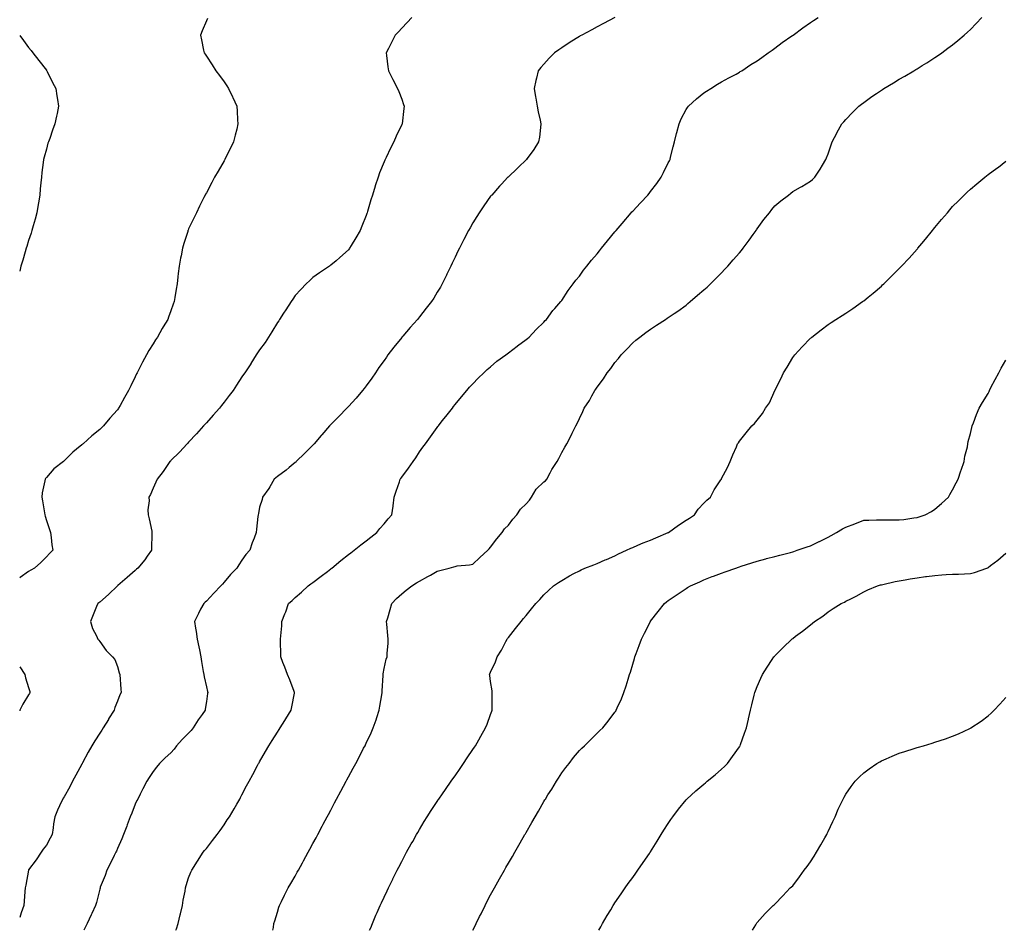
# Model space of a CAD drawing. Units: inches. Extents: x 1016003 to 1018643, y 7369178 to 7371818.
# Drawn here: x 1016003 to 1016557, y 7369178 to 7369691 of the extents above; entities that cross this region are included whole.
import ezdxf

# ---------------------------------------------------------------- set-up
doc = ezdxf.new("R2010")
doc.units = ezdxf.units.IN
doc.header["$MEASUREMENT"] = 0
doc.layers.add('Contour_10167369', color=7, linetype='Continuous', true_color=0xf0a336)

msp = doc.modelspace()

# ---------------------------------------------------------------- linework, layer by layer
at = {"layer": 'Contour_10167369'}
for points in [[(1016223.71, 7369691.92, 3265), (1016221, 7369688.97, 3265), (1016218.05, 7369685.92, 3265), (1016216.14, 7369683.83, 3265), (1016214.39, 7369681.92, 3265), (1016212.27, 7369677.7, 3265), (1016210.57, 7369674.44, 3265), (1016209.27, 7369671.92, 3265), (1016209.49, 7369670.49, 3265), (1016210.28, 7369664.15, 3265), (1016210.62, 7369661.92, 3265), (1016213.05, 7369656.92, 3265), (1016215.67, 7369651.92, 3265), (1016216.32, 7369650.19, 3265), (1016218.05, 7369645.92, 3265), (1016219.09, 7369642.95, 3265), (1016219.45, 7369641.92, 3265), (1016219.29, 7369640.68, 3265), (1016218.2, 7369632.07, 3265), (1016218.18, 7369631.92, 3265), (1016218.05, 7369631.63, 3265), (1016214.9, 7369625.08, 3265), (1016213.57, 7369621.92, 3265), (1016211.64, 7369618.33, 3265), (1016209.22, 7369613.09, 3265), (1016208.66, 7369611.92, 3265), (1016208.46, 7369611.51, 3265), (1016208.05, 7369610.52, 3265), (1016205.58, 7369604.39, 3265), (1016204.79, 7369601.92, 3265), (1016203.15, 7369597.02, 3265), (1016203.1, 7369596.88, 3265), (1016201.58, 7369591.92, 3265), (1016200.72, 7369589.26, 3265), (1016198.77, 7369582.64, 3265), (1016198.55, 7369581.92, 3265), (1016198.42, 7369581.54, 3265), (1016198.05, 7369580.43, 3265), (1016195.62, 7369574.35, 3265), (1016194.54, 7369571.92, 3265), (1016192.24, 7369567.74, 3265), (1016189.62, 7369563.49, 3265), (1016188.68, 7369561.92, 3265), (1016188.42, 7369561.55, 3265), (1016188.05, 7369561.07, 3265), (1016183.24, 7369556.74, 3265), (1016181.05, 7369554.92, 3265), (1016178.05, 7369552.41, 3265), (1016177.75, 7369552.22, 3265), (1016177.3, 7369551.92, 3265), (1016171.8, 7369548.17, 3265), (1016168.05, 7369545.42, 3265), (1016166.23, 7369543.73, 3265), (1016164.32, 7369541.92, 3265), (1016161.23, 7369538.74, 3265), (1016158.05, 7369535.32, 3265), (1016156.66, 7369533.3, 3265), (1016155.73, 7369531.92, 3265), (1016152.73, 7369527.25, 3265), (1016151.55, 7369525.41, 3265), (1016149.3, 7369521.92, 3265), (1016148.8, 7369521.17, 3265), (1016148.05, 7369520.14, 3265), (1016145, 7369514.96, 3265), (1016143.02, 7369511.92, 3265), (1016141.08, 7369508.9, 3265), (1016138.05, 7369504.86, 3265), (1016136.93, 7369503.04, 3265), (1016136.18, 7369501.92, 3265), (1016133.13, 7369497, 3265), (1016133.07, 7369496.9, 3265), (1016129.69, 7369491.92, 3265), (1016129.03, 7369490.94, 3265), (1016128.05, 7369489.67, 3265), (1016125.07, 7369484.89, 3265), (1016123.13, 7369481.92, 3265), (1016120.96, 7369479.01, 3265), (1016118.05, 7369475.38, 3265), (1016116.57, 7369473.4, 3265), (1016115.48, 7369471.92, 3265), (1016111.98, 7369467.99, 3265), (1016108.05, 7369463.7, 3265), (1016107.21, 7369462.76, 3265), (1016106.51, 7369461.92, 3265), (1016102.46, 7369457.5, 3265), (1016098.05, 7369452.74, 3265), (1016097.66, 7369452.31, 3265), (1016097.28, 7369451.92, 3265), (1016092.89, 7369447.08, 3265), (1016088.05, 7369442.43, 3265), (1016087.8, 7369442.17, 3265), (1016087.53, 7369441.92, 3265), (1016086.44, 7369440.31, 3265), (1016083.77, 7369436.2, 3265), (1016080.3, 7369431.92, 3265), (1016079.66, 7369430.31, 3265), (1016078.05, 7369426.82, 3265), (1016076.54, 7369423.43, 3265), (1016075.67, 7369421.92, 3265), (1016075.81, 7369419.68, 3265), (1016075.2, 7369414.77, 3265), (1016075.34, 7369411.92, 3265), (1016075.85, 7369409.73, 3265), (1016077.28, 7369402.69, 3265), (1016077.45, 7369401.92, 3265), (1016077.42, 7369401.29, 3265), (1016077.22, 7369392.75, 3265), (1016077.18, 7369391.92, 3265), (1016074.81, 7369388.68, 3265), (1016073.34, 7369386.63, 3265), (1016069.51, 7369381.92, 3265), (1016068.73, 7369381.23, 3265), (1016068.05, 7369380.63, 3265), (1016063.4, 7369376.57, 3265), (1016058.24, 7369372.11, 3265), (1016058.05, 7369371.94, 3265), (1016058.04, 7369371.93, 3265), (1016058.02, 7369371.92, 3265), (1016052.91, 7369367.06, 3265), (1016048.05, 7369362.8, 3265), (1016047.57, 7369362.4, 3265), (1016047.06, 7369361.92, 3265), (1016046.32, 7369360.2, 3265), (1016044.38, 7369355.59, 3265), (1016042.79, 7369351.92, 3265), (1016043.96, 7369347.83, 3265), (1016046.25, 7369343.72, 3265), (1016047.04, 7369341.92, 3265), (1016047.52, 7369341.4, 3265), (1016048.05, 7369340.67, 3265), (1016051.7, 7369335.57, 3265), (1016055.26, 7369331.92, 3265), (1016056.52, 7369330.38, 3265), (1016058.05, 7369326.46, 3265), (1016059.07, 7369322.94, 3265), (1016059.36, 7369321.92, 3265), (1016059.92, 7369313.79, 3265), (1016060.04, 7369311.92, 3265), (1016059.43, 7369310.54, 3265), (1016058.05, 7369307.01, 3265), (1016056.6, 7369303.36, 3265), (1016056.17, 7369301.92, 3265), (1016053.01, 7369296.96, 3265), (1016052.89, 7369296.76, 3265), (1016050.02, 7369291.92, 3265), (1016049.21, 7369290.76, 3265), (1016048.05, 7369288.97, 3265), (1016045.28, 7369284.7, 3265), (1016043.6, 7369281.92, 3265), (1016041.61, 7369278.36, 3265), (1016038.4, 7369272.27, 3265), (1016038.22, 7369271.92, 3265), (1016038.16, 7369271.81, 3265), (1016038.05, 7369271.59, 3265), (1016034.66, 7369265.31, 3265), (1016032.77, 7369261.92, 3265), (1016031.16, 7369258.81, 3265), (1016028.05, 7369253.13, 3265), (1016027.56, 7369252.4, 3265), (1016027.25, 7369251.92, 3265), (1016026.6, 7369250.47, 3265), (1016024.37, 7369245.6, 3265), (1016022.76, 7369241.92, 3265), (1016022.01, 7369237.96, 3265), (1016021.8, 7369235.67, 3265), (1016021.2, 7369231.92, 3265), (1016020.14, 7369229.83, 3265), (1016018.05, 7369225.96, 3265), (1016016.22, 7369223.75, 3265), (1016015.16, 7369221.92, 3265), (1016012.25, 7369217.72, 3265), (1016008.05, 7369212, 3265), (1016008.01, 7369211.96, 3265), (1016007.99, 7369211.92, 3265), (1016007.97, 7369211.85, 3265), (1016006.48, 7369203.49, 3265), (1016006.16, 7369201.92, 3265), (1016005.92, 7369199.79, 3265), (1016005.58, 7369194.39, 3265), (1016005.29, 7369191.92, 3265), (1016003.87, 7369187.75, 3265), (1016003.37, 7369186.6, 3265), (1016003, 7369185.12, 3265)], [(1016338.02, 7369691.92, 3264), (1016331.52, 7369688.46, 3264), (1016328.05, 7369686.65, 3264), (1016324.97, 7369684.99, 3264), (1016319.31, 7369681.92, 3264), (1016318.5, 7369681.47, 3264), (1016318.05, 7369681.2, 3264), (1016316.11, 7369679.97, 3264), (1016312.35, 7369677.62, 3264), (1016308.05, 7369674.75, 3264), (1016306.38, 7369673.59, 3264), (1016304.07, 7369671.92, 3264), (1016301.05, 7369668.92, 3264), (1016298.05, 7369665.63, 3264), (1016296.27, 7369663.7, 3264), (1016294.81, 7369661.92, 3264), (1016293.82, 7369657.69, 3264), (1016293.48, 7369656.49, 3264), (1016292.52, 7369651.92, 3264), (1016293.38, 7369647.25, 3264), (1016293.5, 7369646.47, 3264), (1016294.28, 7369641.92, 3264), (1016294.89, 7369638.75, 3264), (1016295.96, 7369634.01, 3264), (1016296.38, 7369631.92, 3264), (1016296.07, 7369629.94, 3264), (1016295.5, 7369624.47, 3264), (1016295.03, 7369621.92, 3264), (1016292.33, 7369617.64, 3264), (1016288.57, 7369612.44, 3264), (1016288.21, 7369611.92, 3264), (1016288.13, 7369611.84, 3264), (1016288.05, 7369611.77, 3264), (1016283.76, 7369607.64, 3264), (1016283.04, 7369606.93, 3264), (1016278.05, 7369602.23, 3264), (1016277.89, 7369602.07, 3264), (1016277.76, 7369601.92, 3264), (1016274.22, 7369598.1, 3264), (1016273.1, 7369596.87, 3264), (1016268.66, 7369591.92, 3264), (1016268.37, 7369591.6, 3264), (1016268.05, 7369591.23, 3264), (1016264.19, 7369585.78, 3264), (1016261.65, 7369581.92, 3264), (1016260.22, 7369579.75, 3264), (1016258.05, 7369576.27, 3264), (1016256.49, 7369573.48, 3264), (1016255.67, 7369571.92, 3264), (1016253.03, 7369566.94, 3264), (1016252.99, 7369566.86, 3264), (1016250.49, 7369561.92, 3264), (1016249.66, 7369560.31, 3264), (1016248.05, 7369556.91, 3264), (1016246.42, 7369553.55, 3264), (1016245.7, 7369551.92, 3264), (1016243.45, 7369547.32, 3264), (1016243.19, 7369546.79, 3264), (1016240.87, 7369541.92, 3264), (1016239.83, 7369540.14, 3264), (1016238.05, 7369537.16, 3264), (1016236.03, 7369533.94, 3264), (1016234.8, 7369531.92, 3264), (1016231.79, 7369528.18, 3264), (1016228.05, 7369523.37, 3264), (1016227.4, 7369522.57, 3264), (1016226.9, 7369521.92, 3264), (1016222.68, 7369517.29, 3264), (1016218.66, 7369512.52, 3264), (1016218.14, 7369511.92, 3264), (1016218.05, 7369511.81, 3264), (1016213.62, 7369506.36, 3264), (1016210.26, 7369501.92, 3264), (1016209.36, 7369500.61, 3264), (1016208.05, 7369498.69, 3264), (1016205.21, 7369494.76, 3264), (1016203.23, 7369491.92, 3264), (1016201.12, 7369488.85, 3264), (1016198.05, 7369484.59, 3264), (1016196.87, 7369483.1, 3264), (1016195.93, 7369481.92, 3264), (1016192.34, 7369477.63, 3264), (1016188.05, 7369472.92, 3264), (1016187.57, 7369472.4, 3264), (1016187.15, 7369471.92, 3264), (1016182.68, 7369467.3, 3264), (1016178.05, 7369462.67, 3264), (1016177.69, 7369462.28, 3264), (1016177.38, 7369461.92, 3264), (1016173.01, 7369456.96, 3264), (1016172.63, 7369456.5, 3264), (1016168.76, 7369451.92, 3264), (1016168.43, 7369451.54, 3264), (1016168.05, 7369451.14, 3264), (1016163.42, 7369446.55, 3264), (1016158.62, 7369441.92, 3264), (1016158.37, 7369441.6, 3264), (1016158.05, 7369441.27, 3264), (1016154.63, 7369438.5, 3264), (1016152.89, 7369437.08, 3264), (1016148.05, 7369433.47, 3264), (1016147.17, 7369432.8, 3264), (1016146.23, 7369431.92, 3264), (1016143.8, 7369427.68, 3264), (1016143.29, 7369426.67, 3264), (1016139.71, 7369421.92, 3264), (1016139.44, 7369420.53, 3264), (1016138.05, 7369416.12, 3264), (1016137.41, 7369412.57, 3264), (1016137.19, 7369411.92, 3264), (1016137.08, 7369410.96, 3264), (1016136.22, 7369403.74, 3264), (1016136.04, 7369401.92, 3264), (1016134.9, 7369398.76, 3264), (1016133.85, 7369396.12, 3264), (1016132.49, 7369391.92, 3264), (1016130.34, 7369389.63, 3264), (1016128.05, 7369386.34, 3264), (1016126.3, 7369383.66, 3264), (1016125.26, 7369381.92, 3264), (1016121.74, 7369378.23, 3264), (1016118.05, 7369373.9, 3264), (1016117.08, 7369372.89, 3264), (1016116.18, 7369371.92, 3264), (1016112.18, 7369367.79, 3264), (1016108.05, 7369363.32, 3264), (1016107.33, 7369362.64, 3264), (1016106.59, 7369361.92, 3264), (1016104.85, 7369358.72, 3264), (1016103.56, 7369356.41, 3264), (1016101.33, 7369351.92, 3264), (1016101.9, 7369348.07, 3264), (1016102.29, 7369346.16, 3264), (1016102.84, 7369341.92, 3264), (1016103.8, 7369337.67, 3264), (1016104.11, 7369335.86, 3264), (1016104.92, 7369331.92, 3264), (1016105.4, 7369329.27, 3264), (1016106.23, 7369323.74, 3264), (1016106.55, 7369321.92, 3264), (1016106.77, 7369320.65, 3264), (1016108.05, 7369315.1, 3264), (1016108.65, 7369312.51, 3264), (1016108.8, 7369311.92, 3264), (1016108.73, 7369311.23, 3264), (1016108.05, 7369306.74, 3264), (1016107.42, 7369302.55, 3264), (1016107.3, 7369301.92, 3264), (1016105.7, 7369299.56, 3264), (1016103.53, 7369296.44, 3264), (1016100.71, 7369291.92, 3264), (1016099.52, 7369290.45, 3264), (1016098.05, 7369288.9, 3264), (1016094.5, 7369285.48, 3264), (1016091.29, 7369281.92, 3264), (1016089.93, 7369280.03, 3264), (1016088.05, 7369277.88, 3264), (1016084.89, 7369275.08, 3264), (1016081.64, 7369271.92, 3264), (1016080.06, 7369269.91, 3264), (1016078.05, 7369267.46, 3264), (1016075.93, 7369264.03, 3264), (1016074.61, 7369261.92, 3264), (1016072.34, 7369257.64, 3264), (1016070.86, 7369254.73, 3264), (1016069.41, 7369251.92, 3264), (1016068.96, 7369251.01, 3264), (1016068.05, 7369248.97, 3264), (1016066.03, 7369243.94, 3264), (1016065.23, 7369241.92, 3264), (1016063.53, 7369237.4, 3264), (1016063.26, 7369236.7, 3264), (1016061.5, 7369231.92, 3264), (1016060.47, 7369229.5, 3264), (1016058.05, 7369224, 3264), (1016057.42, 7369222.55, 3264), (1016057.13, 7369221.92, 3264), (1016056.21, 7369220.08, 3264), (1016054.16, 7369215.81, 3264), (1016052.06, 7369211.92, 3264), (1016051.13, 7369208.84, 3264), (1016048.37, 7369202.24, 3264), (1016048.26, 7369201.92, 3264), (1016048.23, 7369201.74, 3264), (1016048.05, 7369201.09, 3264), (1016046.24, 7369193.73, 3264), (1016045.62, 7369191.92, 3264), (1016043.56, 7369187.43, 3264), (1016043.24, 7369186.73, 3264), (1016041.04, 7369181.92, 3264), (1016040.02, 7369179.95, 3264), (1016039.09, 7369178, 3264)], [(1016090.86, 7369178, 3263), (1016091.17, 7369178.8, 3263), (1016092.13, 7369181.92, 3263), (1016093.29, 7369186.67, 3263), (1016093.45, 7369187.32, 3263), (1016094.55, 7369191.92, 3263), (1016094.97, 7369194.99, 3263), (1016096.08, 7369199.95, 3263), (1016096.4, 7369201.92, 3263), (1016096.68, 7369203.29, 3263), (1016098.05, 7369207.59, 3263), (1016099.26, 7369210.71, 3263), (1016099.83, 7369211.92, 3263), (1016103.01, 7369216.88, 3263), (1016103.04, 7369216.93, 3263), (1016106.35, 7369221.92, 3263), (1016107.08, 7369222.89, 3263), (1016108.05, 7369224.14, 3263), (1016111.45, 7369228.52, 3263), (1016114.09, 7369231.92, 3263), (1016115.78, 7369234.18, 3263), (1016118.05, 7369237.41, 3263), (1016119.86, 7369240.11, 3263), (1016121.03, 7369241.92, 3263), (1016123.66, 7369246.32, 3263), (1016125.16, 7369249.03, 3263), (1016126.81, 7369251.92, 3263), (1016127.24, 7369252.73, 3263), (1016128.05, 7369254.25, 3263), (1016130.71, 7369259.26, 3263), (1016132.12, 7369261.92, 3263), (1016134.19, 7369265.78, 3263), (1016136.84, 7369270.71, 3263), (1016137.49, 7369271.92, 3263), (1016137.7, 7369272.28, 3263), (1016138.05, 7369272.91, 3263), (1016141.3, 7369278.67, 3263), (1016143.14, 7369281.92, 3263), (1016145.1, 7369284.87, 3263), (1016148.05, 7369289.5, 3263), (1016149, 7369290.98, 3263), (1016149.56, 7369291.92, 3263), (1016152.23, 7369296.1, 3263), (1016152.87, 7369297.1, 3263), (1016155.81, 7369301.92, 3263), (1016156.16, 7369303.81, 3263), (1016157.65, 7369311.52, 3263), (1016157.73, 7369311.92, 3263), (1016157.5, 7369312.47, 3263), (1016155.13, 7369319, 3263), (1016153.7, 7369321.92, 3263), (1016152.32, 7369326.18, 3263), (1016151.15, 7369328.83, 3263), (1016149.95, 7369331.92, 3263), (1016149.94, 7369333.81, 3263), (1016149.82, 7369340.15, 3263), (1016149.8, 7369341.92, 3263), (1016149.89, 7369343.75, 3263), (1016150.53, 7369349.43, 3263), (1016150.63, 7369351.92, 3263), (1016152.28, 7369356.15, 3263), (1016152.74, 7369357.23, 3263), (1016154.36, 7369361.92, 3263), (1016156.29, 7369363.68, 3263), (1016158.05, 7369365.33, 3263), (1016161.55, 7369368.43, 3263), (1016165.34, 7369371.92, 3263), (1016166.92, 7369373.06, 3263), (1016168.05, 7369373.88, 3263), (1016172.64, 7369377.33, 3263), (1016176.15, 7369380.02, 3263), (1016178.05, 7369381.47, 3263), (1016178.3, 7369381.67, 3263), (1016178.63, 7369381.92, 3263), (1016183.74, 7369386.22, 3263), (1016188.05, 7369389.5, 3263), (1016189.41, 7369390.57, 3263), (1016191.26, 7369391.92, 3263), (1016194.92, 7369395.05, 3263), (1016198.05, 7369397.32, 3263), (1016200.63, 7369399.34, 3263), (1016203.92, 7369401.92, 3263), (1016205.75, 7369404.23, 3263), (1016208.05, 7369406.91, 3263), (1016210.4, 7369409.57, 3263), (1016212.52, 7369411.92, 3263), (1016213.14, 7369416.84, 3263), (1016213.16, 7369417.03, 3263), (1016213.77, 7369421.92, 3263), (1016214.8, 7369425.17, 3263), (1016216.69, 7369430.56, 3263), (1016217.14, 7369431.92, 3263), (1016217.56, 7369432.41, 3263), (1016218.05, 7369433.01, 3263), (1016221.86, 7369438.11, 3263), (1016224.42, 7369441.92, 3263), (1016225.95, 7369444.02, 3263), (1016228.05, 7369447.32, 3263), (1016229.99, 7369449.98, 3263), (1016231.43, 7369451.92, 3263), (1016234.23, 7369455.74, 3263), (1016238.05, 7369461.12, 3263), (1016238.39, 7369461.57, 3263), (1016238.67, 7369461.92, 3263), (1016240.86, 7369464.73, 3263), (1016242.78, 7369467.19, 3263), (1016246.51, 7369471.92, 3263), (1016247.18, 7369472.79, 3263), (1016248.05, 7369473.94, 3263), (1016251.61, 7369478.36, 3263), (1016254.64, 7369481.92, 3263), (1016256.23, 7369483.73, 3263), (1016258.05, 7369485.67, 3263), (1016261.05, 7369488.92, 3263), (1016264.18, 7369491.92, 3263), (1016266.19, 7369493.77, 3263), (1016268.05, 7369495.29, 3263), (1016271.63, 7369498.34, 3263), (1016276.53, 7369501.92, 3263), (1016277.4, 7369502.58, 3263), (1016278.05, 7369503.03, 3263), (1016283.04, 7369506.93, 3263), (1016283.11, 7369506.97, 3263), (1016288.05, 7369510.53, 3263), (1016288.79, 7369511.18, 3263), (1016289.69, 7369511.92, 3263), (1016293.72, 7369516.25, 3263), (1016298.05, 7369520.4, 3263), (1016298.76, 7369521.21, 3263), (1016299.44, 7369521.92, 3263), (1016303.13, 7369526.84, 3263), (1016304.13, 7369528, 3263), (1016307.5, 7369531.92, 3263), (1016307.74, 7369532.24, 3263), (1016308.05, 7369532.61, 3263), (1016311.75, 7369538.22, 3263), (1016314.54, 7369541.92, 3263), (1016316.05, 7369543.92, 3263), (1016318.05, 7369546.26, 3263), (1016320.38, 7369549.58, 3263), (1016322.25, 7369551.92, 3263), (1016324.8, 7369555.17, 3263), (1016328.05, 7369558.88, 3263), (1016329.38, 7369560.59, 3263), (1016330.43, 7369561.92, 3263), (1016333.81, 7369566.16, 3263), (1016338.05, 7369571.17, 3263), (1016338.4, 7369571.57, 3263), (1016338.68, 7369571.92, 3263), (1016342.1, 7369575.98, 3263), (1016347.15, 7369581.92, 3263), (1016347.57, 7369582.4, 3263), (1016348.05, 7369582.91, 3263), (1016352.43, 7369587.54, 3263), (1016356.56, 7369591.92, 3263), (1016357.2, 7369592.77, 3263), (1016358.05, 7369593.9, 3263), (1016361.54, 7369598.44, 3263), (1016363.98, 7369601.92, 3263), (1016365.34, 7369604.64, 3263), (1016368.05, 7369610.09, 3263), (1016368.71, 7369611.26, 3263), (1016369.04, 7369611.92, 3263), (1016369.37, 7369613.24, 3263), (1016370.85, 7369619.11, 3263), (1016371.56, 7369621.92, 3263), (1016372.75, 7369626.61, 3263), (1016372.85, 7369627.12, 3263), (1016374.13, 7369631.92, 3263), (1016375.24, 7369634.73, 3263), (1016378.05, 7369640.02, 3263), (1016378.78, 7369641.19, 3263), (1016379.38, 7369641.92, 3263), (1016383.87, 7369646.09, 3263), (1016388.05, 7369649.39, 3263), (1016389.51, 7369650.45, 3263), (1016391.91, 7369651.92, 3263), (1016395.66, 7369654.31, 3263), (1016398.05, 7369655.59, 3263), (1016402.04, 7369657.93, 3263), (1016406.16, 7369660.02, 3263), (1016408.05, 7369661.03, 3263), (1016408.58, 7369661.39, 3263), (1016409.45, 7369661.92, 3263), (1016414.57, 7369665.4, 3263), (1016418.05, 7369667.41, 3263), (1016420.62, 7369669.35, 3263), (1016424.35, 7369671.92, 3263), (1016426.44, 7369673.53, 3263), (1016428.05, 7369674.65, 3263), (1016432.2, 7369677.76, 3263), (1016437.59, 7369681.46, 3263), (1016438.05, 7369681.78, 3263), (1016438.13, 7369681.84, 3263), (1016438.25, 7369681.92, 3263), (1016443.86, 7369686.11, 3263), (1016448.05, 7369688.97, 3263), (1016449.76, 7369690.21, 3263), (1016452.31, 7369691.92, 3263)], [(1016145.56, 7369178, 3262), (1016145.78, 7369179.65, 3262), (1016146.09, 7369181.92, 3262), (1016146.57, 7369183.41, 3262), (1016148.05, 7369188.22, 3262), (1016148.92, 7369191.05, 3262), (1016149.2, 7369191.92, 3262), (1016150.33, 7369194.2, 3262), (1016152.13, 7369197.84, 3262), (1016154.14, 7369201.92, 3262), (1016155.64, 7369204.33, 3262), (1016158.05, 7369208.56, 3262), (1016159.24, 7369210.73, 3262), (1016159.87, 7369211.92, 3262), (1016162.21, 7369216.08, 3262), (1016162.82, 7369217.15, 3262), (1016165.45, 7369221.92, 3262), (1016166.36, 7369223.61, 3262), (1016168.05, 7369226.78, 3262), (1016169.84, 7369230.14, 3262), (1016170.78, 7369231.92, 3262), (1016173.3, 7369236.67, 3262), (1016173.88, 7369237.75, 3262), (1016176.1, 7369241.92, 3262), (1016176.78, 7369243.19, 3262), (1016178.05, 7369245.61, 3262), (1016180.24, 7369249.73, 3262), (1016181.39, 7369251.92, 3262), (1016183.71, 7369256.26, 3262), (1016185.21, 7369259.08, 3262), (1016186.71, 7369261.92, 3262), (1016187.18, 7369262.79, 3262), (1016188.05, 7369264.41, 3262), (1016190.69, 7369269.29, 3262), (1016192.1, 7369271.92, 3262), (1016194.17, 7369275.79, 3262), (1016196.58, 7369280.45, 3262), (1016197.35, 7369281.92, 3262), (1016197.58, 7369282.38, 3262), (1016198.05, 7369283.38, 3262), (1016200.8, 7369289.17, 3262), (1016201.94, 7369291.92, 3262), (1016203.55, 7369296.42, 3262), (1016203.92, 7369297.79, 3262), (1016205.24, 7369301.92, 3262), (1016205.75, 7369304.23, 3262), (1016206.77, 7369310.64, 3262), (1016207.02, 7369311.92, 3262), (1016207.07, 7369312.89, 3262), (1016207.49, 7369321.36, 3262), (1016207.52, 7369321.92, 3262), (1016207.55, 7369322.42, 3262), (1016208.05, 7369325.4, 3262), (1016209.3, 7369330.67, 3262), (1016209.82, 7369331.92, 3262), (1016209.88, 7369333.74, 3262), (1016210.38, 7369339.59, 3262), (1016210.43, 7369341.92, 3262), (1016210.18, 7369344.05, 3262), (1016209.71, 7369350.26, 3262), (1016209.52, 7369351.92, 3262), (1016210.12, 7369353.99, 3262), (1016211.42, 7369358.55, 3262), (1016212.39, 7369361.92, 3262), (1016215.15, 7369364.83, 3262), (1016218.05, 7369367.43, 3262), (1016220.5, 7369369.47, 3262), (1016223.72, 7369371.92, 3262), (1016226.41, 7369373.56, 3262), (1016228.05, 7369374.58, 3262), (1016232.74, 7369377.23, 3262), (1016234.13, 7369378, 3262), (1016238.05, 7369380.19, 3262), (1016239.43, 7369380.54, 3262), (1016244.73, 7369381.92, 3262), (1016247.34, 7369382.63, 3262), (1016248.05, 7369382.88, 3262), (1016249.22, 7369383.09, 3262), (1016256.17, 7369383.79, 3262), (1016258.05, 7369384.2, 3262), (1016262.07, 7369387.9, 3262), (1016266.51, 7369391.92, 3262), (1016267.18, 7369392.79, 3262), (1016268.05, 7369393.73, 3262), (1016271.54, 7369398.43, 3262), (1016274.48, 7369401.92, 3262), (1016275.93, 7369404.04, 3262), (1016278.05, 7369406.11, 3262), (1016280.61, 7369409.36, 3262), (1016282.71, 7369411.92, 3262), (1016284.86, 7369415.11, 3262), (1016288.05, 7369418.03, 3262), (1016289.89, 7369420.09, 3262), (1016291.12, 7369421.92, 3262), (1016293.72, 7369426.25, 3262), (1016298.05, 7369430.51, 3262), (1016298.89, 7369431.08, 3262), (1016299.73, 7369431.92, 3262), (1016301.62, 7369435.5, 3262), (1016302.54, 7369437.43, 3262), (1016305.55, 7369441.92, 3262), (1016306.37, 7369443.6, 3262), (1016308.05, 7369446.92, 3262), (1016309.9, 7369450.07, 3262), (1016310.99, 7369451.92, 3262), (1016313.37, 7369456.6, 3262), (1016313.92, 7369457.79, 3262), (1016315.92, 7369461.92, 3262), (1016316.71, 7369463.26, 3262), (1016318.05, 7369466.05, 3262), (1016319.96, 7369470.01, 3262), (1016320.79, 7369471.92, 3262), (1016323.66, 7369476.31, 3262), (1016324.98, 7369478.85, 3262), (1016326.69, 7369481.92, 3262), (1016327.32, 7369482.65, 3262), (1016328.05, 7369483.73, 3262), (1016331.5, 7369488.47, 3262), (1016333.62, 7369491.92, 3262), (1016335.65, 7369494.32, 3262), (1016338.05, 7369497.66, 3262), (1016339.98, 7369499.98, 3262), (1016341.51, 7369501.92, 3262), (1016344.76, 7369505.21, 3262), (1016348.05, 7369508.7, 3262), (1016349.79, 7369510.18, 3262), (1016351.97, 7369511.92, 3262), (1016355.41, 7369514.56, 3262), (1016358.05, 7369516.47, 3262), (1016361.33, 7369518.64, 3262), (1016366.44, 7369521.92, 3262), (1016367.42, 7369522.55, 3262), (1016368.05, 7369522.93, 3262), (1016371.42, 7369525.29, 3262), (1016373.34, 7369526.63, 3262), (1016378.05, 7369530.01, 3262), (1016379.11, 7369530.86, 3262), (1016380.33, 7369531.92, 3262), (1016384.5, 7369535.48, 3262), (1016388.05, 7369538.49, 3262), (1016389.85, 7369540.12, 3262), (1016391.72, 7369541.92, 3262), (1016394.91, 7369545.07, 3262), (1016398.05, 7369548.17, 3262), (1016399.88, 7369550.1, 3262), (1016401.52, 7369551.92, 3262), (1016404.57, 7369555.4, 3262), (1016408.05, 7369559.38, 3262), (1016409.19, 7369560.77, 3262), (1016410.1, 7369561.92, 3262), (1016413.48, 7369566.49, 3262), (1016415.84, 7369569.71, 3262), (1016417.46, 7369571.92, 3262), (1016417.69, 7369572.28, 3262), (1016418.05, 7369572.81, 3262), (1016421.9, 7369578.07, 3262), (1016424.95, 7369581.92, 3262), (1016426.24, 7369583.72, 3262), (1016428.05, 7369585.9, 3262), (1016431.3, 7369588.67, 3262), (1016435.68, 7369591.92, 3262), (1016436.98, 7369593, 3262), (1016438.05, 7369593.82, 3262), (1016442.5, 7369596.38, 3262), (1016443.21, 7369596.76, 3262), (1016448.05, 7369599.77, 3262), (1016449.26, 7369600.71, 3262), (1016450.54, 7369601.92, 3262), (1016453.58, 7369606.4, 3262), (1016454.84, 7369608.7, 3262), (1016456.69, 7369611.92, 3262), (1016457.12, 7369612.85, 3262), (1016458.05, 7369615.19, 3262), (1016459.76, 7369620.21, 3262), (1016460.36, 7369621.92, 3262), (1016462.87, 7369626.75, 3262), (1016462.99, 7369626.98, 3262), (1016465.69, 7369631.92, 3262), (1016466.81, 7369633.16, 3262), (1016468.05, 7369634.51, 3262), (1016471.64, 7369638.33, 3262), (1016475.2, 7369641.92, 3262), (1016476.82, 7369643.15, 3262), (1016478.05, 7369644.07, 3262), (1016482.66, 7369647.31, 3262), (1016485.19, 7369649.05, 3262), (1016488.05, 7369651.04, 3262), (1016488.58, 7369651.39, 3262), (1016489.39, 7369651.92, 3262), (1016494.83, 7369655.14, 3262), (1016498.05, 7369657.06, 3262), (1016501.12, 7369658.85, 3262), (1016506.2, 7369661.92, 3262), (1016507.37, 7369662.61, 3262), (1016508.05, 7369663.02, 3262), (1016510.94, 7369664.81, 3262), (1016513.56, 7369666.41, 3262), (1016518.05, 7369669.3, 3262), (1016519.63, 7369670.33, 3262), (1016521.92, 7369671.92, 3262), (1016525.44, 7369674.53, 3262), (1016528.05, 7369676.55, 3262), (1016531.03, 7369678.95, 3262), (1016534.53, 7369681.92, 3262), (1016536.39, 7369683.58, 3262), (1016538.05, 7369685.1, 3262), (1016541.4, 7369688.57, 3262), (1016544.48, 7369691.92, 3262)], [(1016108.61, 7369691.36, 3266), (1016108.05, 7369690.05, 3266), (1016105.69, 7369684.28, 3266), (1016104.76, 7369681.92, 3266), (1016105.35, 7369679.22, 3266), (1016106.53, 7369673.45, 3266), (1016106.85, 7369671.92, 3266), (1016107.34, 7369671.2, 3266), (1016108.05, 7369670.09, 3266), (1016111.32, 7369665.19, 3266), (1016113.4, 7369661.92, 3266), (1016115.4, 7369659.27, 3266), (1016118.05, 7369655.56, 3266), (1016119.57, 7369653.44, 3266), (1016120.58, 7369651.92, 3266), (1016122.76, 7369647.21, 3266), (1016122.94, 7369646.82, 3266), (1016125.12, 7369641.92, 3266), (1016125.34, 7369639.21, 3266), (1016125.68, 7369634.29, 3266), (1016125.86, 7369631.92, 3266), (1016125.13, 7369629, 3266), (1016124.29, 7369625.68, 3266), (1016123.34, 7369621.92, 3266), (1016121.61, 7369618.36, 3266), (1016118.9, 7369612.77, 3266), (1016118.49, 7369611.92, 3266), (1016118.32, 7369611.64, 3266), (1016118.05, 7369611.16, 3266), (1016114.64, 7369605.33, 3266), (1016112.63, 7369601.92, 3266), (1016111.08, 7369598.89, 3266), (1016108.05, 7369593.24, 3266), (1016107.59, 7369592.38, 3266), (1016107.35, 7369591.92, 3266), (1016106.66, 7369590.53, 3266), (1016104.28, 7369585.69, 3266), (1016102.42, 7369581.92, 3266), (1016101.01, 7369578.96, 3266), (1016098.05, 7369572.86, 3266), (1016097.79, 7369572.18, 3266), (1016097.71, 7369571.92, 3266), (1016097.55, 7369571.42, 3266), (1016095.36, 7369564.6, 3266), (1016094.62, 7369561.92, 3266), (1016093.85, 7369557.72, 3266), (1016093.6, 7369556.37, 3266), (1016092.74, 7369551.92, 3266), (1016092.27, 7369547.7, 3266), (1016092.05, 7369545.93, 3266), (1016091.61, 7369541.92, 3266), (1016091.13, 7369538.84, 3266), (1016090.39, 7369534.27, 3266), (1016090.01, 7369531.92, 3266), (1016089.45, 7369530.52, 3266), (1016088.05, 7369526.75, 3266), (1016086.76, 7369523.21, 3266), (1016086.33, 7369521.92, 3266), (1016083.77, 7369517.65, 3266), (1016083.23, 7369516.74, 3266), (1016080.49, 7369511.92, 3266), (1016079.51, 7369510.47, 3266), (1016078.05, 7369508.18, 3266), (1016075.67, 7369504.31, 3266), (1016074.34, 7369501.92, 3266), (1016072.11, 7369497.86, 3266), (1016070.24, 7369494.11, 3266), (1016069.11, 7369491.92, 3266), (1016068.77, 7369491.19, 3266), (1016068.05, 7369489.53, 3266), (1016065.47, 7369484.5, 3266), (1016064.23, 7369481.92, 3266), (1016061.98, 7369477.99, 3266), (1016059.49, 7369473.35, 3266), (1016058.69, 7369471.92, 3266), (1016058.41, 7369471.55, 3266), (1016058.05, 7369471.05, 3266), (1016053.71, 7369466.26, 3266), (1016050.11, 7369461.92, 3266), (1016049.03, 7369460.95, 3266), (1016048.05, 7369459.96, 3266), (1016043.63, 7369456.34, 3266), (1016038.8, 7369451.92, 3266), (1016038.38, 7369451.59, 3266), (1016038.05, 7369451.32, 3266), (1016034.91, 7369448.78, 3266), (1016032.84, 7369447.14, 3266), (1016028.05, 7369442.32, 3266), (1016027.84, 7369442.13, 3266), (1016027.58, 7369441.92, 3266), (1016022.19, 7369437.78, 3266), (1016018.05, 7369432.88, 3266), (1016017.61, 7369432.36, 3266), (1016017.29, 7369431.92, 3266), (1016017.2, 7369431.07, 3266), (1016015.67, 7369424.3, 3266), (1016015.48, 7369421.92, 3266), (1016015.9, 7369419.77, 3266), (1016016.88, 7369413.09, 3266), (1016017.09, 7369411.92, 3266), (1016017.29, 7369411.16, 3266), (1016018.05, 7369408.77, 3266), (1016019.81, 7369403.68, 3266), (1016020.4, 7369401.92, 3266), (1016020.76, 7369399.21, 3266), (1016021.16, 7369395.02, 3266), (1016021.59, 7369391.92, 3266), (1016019.84, 7369390.13, 3266), (1016018.05, 7369388.3, 3266), (1016014.86, 7369385.11, 3266), (1016011.37, 7369381.92, 3266), (1016009.24, 7369380.73, 3266), (1016008.05, 7369380.04, 3266), (1016003.29, 7369376.68, 3266), (1016003, 7369376.46, 3266)], [(1016003, 7369681.73, 3267), (1016005.11, 7369678.99, 3267), (1016008.05, 7369675.05, 3267), (1016009.4, 7369673.27, 3267), (1016010.34, 7369671.92, 3267), (1016013.77, 7369667.65, 3267), (1016018.05, 7369662.23, 3267), (1016018.18, 7369662.05, 3267), (1016018.26, 7369661.92, 3267), (1016018.47, 7369661.5, 3267), (1016021.46, 7369655.33, 3267), (1016023.26, 7369651.92, 3267), (1016023.86, 7369647.73, 3267), (1016024.23, 7369645.74, 3267), (1016024.82, 7369641.92, 3267), (1016024.03, 7369637.9, 3267), (1016023.73, 7369636.24, 3267), (1016022.84, 7369631.92, 3267), (1016021.54, 7369628.43, 3267), (1016019.88, 7369623.75, 3267), (1016019.22, 7369621.92, 3267), (1016018.93, 7369621.04, 3267), (1016018.05, 7369617.79, 3267), (1016016.75, 7369613.22, 3267), (1016016.48, 7369611.92, 3267), (1016016.29, 7369610.17, 3267), (1016015.45, 7369604.52, 3267), (1016015.2, 7369601.92, 3267), (1016014.94, 7369598.82, 3267), (1016014.59, 7369595.38, 3267), (1016014.31, 7369591.92, 3267), (1016013.6, 7369587.46, 3267), (1016013.45, 7369586.52, 3267), (1016012.7, 7369581.92, 3267), (1016011.71, 7369578.26, 3267), (1016010.63, 7369574.49, 3267), (1016009.92, 7369571.92, 3267), (1016009.47, 7369570.5, 3267), (1016008.05, 7369566.32, 3267), (1016006.98, 7369562.99, 3267), (1016006.61, 7369561.92, 3267), (1016006.03, 7369559.9, 3267), (1016004.7, 7369555.27, 3267), (1016003.67, 7369551.92, 3267), (1016003, 7369549, 3267)], [(1016199.97, 7369178, 3261), (1016200.54, 7369179.42, 3261), (1016201.56, 7369181.92, 3261), (1016203.51, 7369186.46, 3261), (1016204.2, 7369188.07, 3261), (1016205.85, 7369191.92, 3261), (1016206.56, 7369193.41, 3261), (1016208.05, 7369196.63, 3261), (1016209.73, 7369200.24, 3261), (1016210.51, 7369201.92, 3261), (1016212.97, 7369206.84, 3261), (1016213.02, 7369206.95, 3261), (1016215.5, 7369211.92, 3261), (1016216.38, 7369213.59, 3261), (1016218.05, 7369216.78, 3261), (1016219.83, 7369220.14, 3261), (1016220.77, 7369221.92, 3261), (1016223.37, 7369226.6, 3261), (1016224.2, 7369228.07, 3261), (1016226.38, 7369231.92, 3261), (1016226.99, 7369232.99, 3261), (1016228.05, 7369234.81, 3261), (1016230.73, 7369239.24, 3261), (1016232.41, 7369241.92, 3261), (1016234.61, 7369245.36, 3261), (1016238.05, 7369250.56, 3261), (1016238.6, 7369251.38, 3261), (1016238.96, 7369251.92, 3261), (1016240.93, 7369254.81, 3261), (1016242.65, 7369257.32, 3261), (1016245.85, 7369261.92, 3261), (1016246.75, 7369263.22, 3261), (1016248.05, 7369265.05, 3261), (1016250.82, 7369269.15, 3261), (1016252.73, 7369271.92, 3261), (1016254.86, 7369275.11, 3261), (1016258.05, 7369279.76, 3261), (1016258.89, 7369281.08, 3261), (1016259.45, 7369281.92, 3261), (1016261.38, 7369285.25, 3261), (1016262.61, 7369287.36, 3261), (1016265.26, 7369291.92, 3261), (1016266.02, 7369293.96, 3261), (1016268.05, 7369299.41, 3261), (1016268.69, 7369301.28, 3261), (1016268.91, 7369301.92, 3261), (1016268.97, 7369302.84, 3261), (1016268.85, 7369311.12, 3261), (1016268.91, 7369311.92, 3261), (1016268.88, 7369312.75, 3261), (1016268.05, 7369318.07, 3261), (1016267.58, 7369321.45, 3261), (1016267.49, 7369321.92, 3261), (1016267.68, 7369322.29, 3261), (1016268.05, 7369323.29, 3261), (1016270.76, 7369329.22, 3261), (1016271.7, 7369331.92, 3261), (1016274.16, 7369335.8, 3261), (1016276.67, 7369340.54, 3261), (1016277.43, 7369341.92, 3261), (1016277.64, 7369342.33, 3261), (1016278.05, 7369342.92, 3261), (1016282.04, 7369347.92, 3261), (1016285.28, 7369351.92, 3261), (1016286.53, 7369353.45, 3261), (1016288.05, 7369355.3, 3261), (1016291.01, 7369358.96, 3261), (1016293.5, 7369361.92, 3261), (1016295.68, 7369364.3, 3261), (1016298.05, 7369366.78, 3261), (1016300.63, 7369369.34, 3261), (1016303.4, 7369371.92, 3261), (1016306.16, 7369373.81, 3261), (1016308.05, 7369374.99, 3261), (1016312.38, 7369377.59, 3261), (1016314.92, 7369378.78, 3261), (1016318.05, 7369380.38, 3261), (1016319.04, 7369380.93, 3261), (1016321.11, 7369381.92, 3261), (1016326.14, 7369383.83, 3261), (1016328.05, 7369384.42, 3261), (1016332.61, 7369386.48, 3261), (1016333.22, 7369386.76, 3261), (1016338.05, 7369388.9, 3261), (1016340.08, 7369389.89, 3261), (1016344.49, 7369391.92, 3261), (1016346.9, 7369393.07, 3261), (1016348.05, 7369393.57, 3261), (1016350.86, 7369394.73, 3261), (1016353.93, 7369396.04, 3261), (1016358.05, 7369397.66, 3261), (1016361.01, 7369398.96, 3261), (1016368.02, 7369401.89, 3261), (1016368.05, 7369401.91, 3261), (1016368.08, 7369401.92, 3261), (1016373.82, 7369406.15, 3261), (1016378.05, 7369408.81, 3261), (1016379.93, 7369410.04, 3261), (1016382.81, 7369411.92, 3261), (1016384.94, 7369415.03, 3261), (1016388.05, 7369418.51, 3261), (1016389.78, 7369420.19, 3261), (1016391.73, 7369421.92, 3261), (1016393.96, 7369426.01, 3261), (1016397.64, 7369431.51, 3261), (1016397.9, 7369431.92, 3261), (1016397.94, 7369432.03, 3261), (1016398.05, 7369432.27, 3261), (1016401.36, 7369438.61, 3261), (1016402.85, 7369441.92, 3261), (1016404.32, 7369445.66, 3261), (1016406.38, 7369450.25, 3261), (1016407.09, 7369451.92, 3261), (1016407.47, 7369452.5, 3261), (1016408.05, 7369453.32, 3261), (1016411.94, 7369458.04, 3261), (1016415.13, 7369461.92, 3261), (1016416.59, 7369463.37, 3261), (1016418.05, 7369465.24, 3261), (1016421.04, 7369468.93, 3261), (1016422.78, 7369471.92, 3261), (1016424.98, 7369474.98, 3261), (1016428, 7369481.87, 3261), (1016428.03, 7369481.92, 3261), (1016428.04, 7369481.93, 3261), (1016428.05, 7369481.96, 3261), (1016431.45, 7369488.52, 3261), (1016432.94, 7369491.92, 3261), (1016434.89, 7369495.09, 3261), (1016438.05, 7369500.41, 3261), (1016438.69, 7369501.28, 3261), (1016439.18, 7369501.92, 3261), (1016443.45, 7369506.52, 3261), (1016448.05, 7369511.32, 3261), (1016448.37, 7369511.6, 3261), (1016448.75, 7369511.92, 3261), (1016454.01, 7369515.97, 3261), (1016458.05, 7369518.95, 3261), (1016459.79, 7369520.18, 3261), (1016462.37, 7369521.92, 3261), (1016465.86, 7369524.11, 3261), (1016468.05, 7369525.38, 3261), (1016471.88, 7369528.09, 3261), (1016477.42, 7369531.92, 3261), (1016477.8, 7369532.18, 3261), (1016478.05, 7369532.35, 3261), (1016480.49, 7369534.36, 3261), (1016483.29, 7369536.67, 3261), (1016488.05, 7369540.67, 3261), (1016488.69, 7369541.28, 3261), (1016489.36, 7369541.92, 3261), (1016493.74, 7369546.23, 3261), (1016498.05, 7369550.61, 3261), (1016498.71, 7369551.26, 3261), (1016499.36, 7369551.92, 3261), (1016503.55, 7369556.42, 3261), (1016508.05, 7369561.47, 3261), (1016508.27, 7369561.7, 3261), (1016508.47, 7369561.92, 3261), (1016510.69, 7369564.56, 3261), (1016512.84, 7369567.13, 3261), (1016516.8, 7369571.92, 3261), (1016517.34, 7369572.64, 3261), (1016518.05, 7369573.6, 3261), (1016521.88, 7369578.1, 3261), (1016525.14, 7369581.92, 3261), (1016526.44, 7369583.53, 3261), (1016528.05, 7369585.45, 3261), (1016531.29, 7369588.67, 3261), (1016534.62, 7369591.92, 3261), (1016536.35, 7369593.62, 3261), (1016538.05, 7369595.28, 3261), (1016541.74, 7369598.23, 3261), (1016546.19, 7369601.92, 3261), (1016547.21, 7369602.76, 3261), (1016548.05, 7369603.48, 3261), (1016552.96, 7369607.01, 3261), (1016553.81, 7369607.68, 3261), (1016558.05, 7369610.98, 3261)], [(1016258.13, 7369178, 3260), (1016259.36, 7369180.61, 3260), (1016259.98, 7369181.92, 3260), (1016261.87, 7369185.73, 3260), (1016262.65, 7369187.33, 3260), (1016264.93, 7369191.92, 3260), (1016266, 7369193.97, 3260), (1016268.05, 7369197.95, 3260), (1016269.45, 7369200.53, 3260), (1016270.2, 7369201.92, 3260), (1016273.06, 7369206.91, 3260), (1016273.09, 7369206.96, 3260), (1016275.85, 7369211.92, 3260), (1016276.67, 7369213.3, 3260), (1016278.05, 7369215.74, 3260), (1016280.34, 7369219.63, 3260), (1016281.63, 7369221.92, 3260), (1016284.02, 7369225.95, 3260), (1016286.45, 7369230.32, 3260), (1016287.36, 7369231.92, 3260), (1016287.61, 7369232.36, 3260), (1016288.05, 7369233.15, 3260), (1016291.3, 7369238.66, 3260), (1016293.15, 7369241.92, 3260), (1016294.98, 7369244.98, 3260), (1016298.05, 7369250.47, 3260), (1016298.6, 7369251.38, 3260), (1016298.91, 7369251.92, 3260), (1016300.34, 7369254.21, 3260), (1016302.43, 7369257.54, 3260), (1016305.09, 7369261.92, 3260), (1016306.25, 7369263.72, 3260), (1016308.05, 7369266.61, 3260), (1016310.35, 7369269.61, 3260), (1016312.17, 7369271.92, 3260), (1016314.77, 7369275.2, 3260), (1016318.05, 7369279.3, 3260), (1016319.41, 7369280.56, 3260), (1016320.91, 7369281.92, 3260), (1016324.51, 7369285.46, 3260), (1016328.05, 7369288.96, 3260), (1016329.57, 7369290.4, 3260), (1016331.14, 7369291.92, 3260), (1016334.28, 7369295.69, 3260), (1016338.05, 7369300.73, 3260), (1016338.51, 7369301.46, 3260), (1016338.77, 7369301.92, 3260), (1016339.33, 7369303.2, 3260), (1016341.64, 7369308.32, 3260), (1016343.08, 7369311.92, 3260), (1016344.33, 7369315.64, 3260), (1016345.43, 7369319.3, 3260), (1016346.26, 7369321.92, 3260), (1016346.71, 7369323.26, 3260), (1016348.05, 7369327.74, 3260), (1016349, 7369330.97, 3260), (1016349.26, 7369331.92, 3260), (1016349.97, 7369333.85, 3260), (1016351.66, 7369338.31, 3260), (1016352.97, 7369341.92, 3260), (1016354.74, 7369345.23, 3260), (1016358.01, 7369351.88, 3260), (1016358.03, 7369351.92, 3260), (1016358.05, 7369351.94, 3260), (1016362.43, 7369357.54, 3260), (1016365.83, 7369361.92, 3260), (1016367.08, 7369362.89, 3260), (1016368.05, 7369363.64, 3260), (1016372.95, 7369367.02, 3260), (1016373.55, 7369367.42, 3260), (1016378.05, 7369370.5, 3260), (1016378.93, 7369371.04, 3260), (1016380.52, 7369371.92, 3260), (1016385.75, 7369374.23, 3260), (1016388.05, 7369375.26, 3260), (1016392.83, 7369377.14, 3260), (1016393.53, 7369377.4, 3260), (1016398.05, 7369379.11, 3260), (1016400.11, 7369379.86, 3260), (1016405.99, 7369381.92, 3260), (1016407.52, 7369382.44, 3260), (1016408.05, 7369382.62, 3260), (1016409.08, 7369382.95, 3260), (1016415.09, 7369384.88, 3260), (1016418.05, 7369385.79, 3260), (1016422.87, 7369387.09, 3260), (1016423.34, 7369387.22, 3260), (1016428.05, 7369388.48, 3260), (1016430.76, 7369389.2, 3260), (1016436.82, 7369390.69, 3260), (1016438.05, 7369391, 3260), (1016438.71, 7369391.26, 3260), (1016440.66, 7369391.92, 3260), (1016446.14, 7369393.83, 3260), (1016448.05, 7369394.43, 3260), (1016453.04, 7369396.93, 3260), (1016453.09, 7369396.95, 3260), (1016458.05, 7369399.36, 3260), (1016459.69, 7369400.28, 3260), (1016462.65, 7369401.92, 3260), (1016466.01, 7369403.96, 3260), (1016468.05, 7369404.96, 3260), (1016473.03, 7369406.91, 3260), (1016473.06, 7369406.91, 3260), (1016478.05, 7369408.91, 3260), (1016481, 7369408.97, 3260), (1016485.19, 7369409.06, 3260), (1016488.05, 7369409.11, 3260), (1016490.88, 7369409.09, 3260), (1016495.18, 7369409.04, 3260), (1016498.05, 7369409.01, 3260), (1016500.64, 7369409.33, 3260), (1016506.32, 7369410.19, 3260), (1016508.05, 7369410.42, 3260), (1016509.2, 7369410.77, 3260), (1016512.7, 7369411.92, 3260), (1016516.13, 7369413.84, 3260), (1016518.05, 7369415.14, 3260), (1016521.73, 7369418.24, 3260), (1016525.78, 7369421.92, 3260), (1016526.59, 7369423.37, 3260), (1016528.05, 7369425.91, 3260), (1016530.11, 7369429.86, 3260), (1016531.2, 7369431.92, 3260), (1016532.74, 7369436.61, 3260), (1016532.88, 7369437.09, 3260), (1016534.53, 7369441.92, 3260), (1016535.04, 7369444.92, 3260), (1016536.39, 7369450.26, 3260), (1016536.71, 7369451.92, 3260), (1016536.86, 7369453.11, 3260), (1016538.05, 7369457.74, 3260), (1016538.83, 7369461.14, 3260), (1016539.07, 7369461.92, 3260), (1016539.76, 7369463.63, 3260), (1016541.53, 7369468.45, 3260), (1016543.08, 7369471.92, 3260), (1016544.88, 7369475.1, 3260), (1016548.05, 7369480.2, 3260), (1016548.57, 7369481.4, 3260), (1016548.8, 7369481.92, 3260), (1016549.6, 7369483.48, 3260), (1016551.94, 7369488.03, 3260), (1016554.01, 7369491.92, 3260), (1016555.48, 7369494.49, 3260), (1016558.05, 7369498.89, 3260)], [(1016328.91, 7369178, 3259), (1016330.03, 7369179.94, 3259), (1016331.1, 7369181.92, 3259), (1016333.69, 7369186.27, 3259), (1016335.62, 7369189.49, 3259), (1016337.07, 7369191.92, 3259), (1016337.45, 7369192.52, 3259), (1016338.05, 7369193.43, 3259), (1016341.45, 7369198.52, 3259), (1016343.72, 7369201.92, 3259), (1016345.54, 7369204.42, 3259), (1016348.05, 7369207.69, 3259), (1016349.76, 7369210.21, 3259), (1016350.89, 7369211.92, 3259), (1016353.82, 7369216.15, 3259), (1016357.42, 7369221.3, 3259), (1016357.86, 7369221.92, 3259), (1016357.94, 7369222.03, 3259), (1016358.05, 7369222.19, 3259), (1016361.79, 7369228.18, 3259), (1016364.09, 7369231.92, 3259), (1016365.63, 7369234.34, 3259), (1016368.05, 7369238.09, 3259), (1016369.54, 7369240.43, 3259), (1016370.53, 7369241.92, 3259), (1016373.73, 7369246.23, 3259), (1016378.05, 7369251.53, 3259), (1016378.24, 7369251.73, 3259), (1016378.42, 7369251.92, 3259), (1016383.48, 7369256.49, 3259), (1016388.05, 7369260.36, 3259), (1016388.91, 7369261.06, 3259), (1016389.97, 7369261.92, 3259), (1016394.37, 7369265.6, 3259), (1016398.05, 7369268.73, 3259), (1016399.68, 7369270.29, 3259), (1016401.3, 7369271.92, 3259), (1016404.17, 7369275.79, 3259), (1016408.05, 7369281.29, 3259), (1016408.29, 7369281.68, 3259), (1016408.43, 7369281.92, 3259), (1016408.66, 7369282.53, 3259), (1016410.98, 7369289, 3259), (1016412.06, 7369291.92, 3259), (1016413.15, 7369296.82, 3259), (1016413.22, 7369297.08, 3259), (1016414.33, 7369301.92, 3259), (1016415, 7369304.96, 3259), (1016416.45, 7369310.32, 3259), (1016416.84, 7369311.92, 3259), (1016417.13, 7369312.84, 3259), (1016418.05, 7369315.27, 3259), (1016420.06, 7369319.91, 3259), (1016421.11, 7369321.92, 3259), (1016423.75, 7369326.22, 3259), (1016426.52, 7369330.39, 3259), (1016427.51, 7369331.92, 3259), (1016427.76, 7369332.21, 3259), (1016428.05, 7369332.56, 3259), (1016432.77, 7369337.2, 3259), (1016437.49, 7369341.92, 3259), (1016437.81, 7369342.16, 3259), (1016438.05, 7369342.36, 3259), (1016439.69, 7369343.56, 3259), (1016443.62, 7369346.36, 3259), (1016448.05, 7369350.02, 3259), (1016449.12, 7369350.85, 3259), (1016450.3, 7369351.92, 3259), (1016455.05, 7369354.92, 3259), (1016458.05, 7369357.32, 3259), (1016460.86, 7369359.11, 3259), (1016465.28, 7369361.92, 3259), (1016467.24, 7369362.73, 3259), (1016468.05, 7369363.2, 3259), (1016470.77, 7369364.64, 3259), (1016473.77, 7369366.19, 3259), (1016478.05, 7369368.58, 3259), (1016480.34, 7369369.63, 3259), (1016485.76, 7369371.92, 3259), (1016487.55, 7369372.42, 3259), (1016488.05, 7369372.53, 3259), (1016488.82, 7369372.69, 3259), (1016495.67, 7369374.3, 3259), (1016498.05, 7369374.75, 3259), (1016501.45, 7369375.32, 3259), (1016504.16, 7369375.81, 3259), (1016508.05, 7369376.45, 3259), (1016512.87, 7369377.1, 3259), (1016513.28, 7369377.16, 3259), (1016518.05, 7369377.82, 3259), (1016521.94, 7369378.04, 3259), (1016524.36, 7369378.22, 3259), (1016528.05, 7369378.43, 3259), (1016531.45, 7369378.52, 3259), (1016534.85, 7369378.72, 3259), (1016538.05, 7369378.81, 3259), (1016540.47, 7369379.5, 3259), (1016547.28, 7369381.92, 3259), (1016547.84, 7369382.13, 3259), (1016548.05, 7369382.22, 3259), (1016549.44, 7369383.3, 3259), (1016553.52, 7369386.45, 3259), (1016558.05, 7369390.31, 3259)], [(1016003, 7369326.29, 3266), (1016005.95, 7369321.92, 3266), (1016006.35, 7369320.22, 3266), (1016008.05, 7369314.77, 3266), (1016008.66, 7369312.53, 3266), (1016008.77, 7369311.92, 3266), (1016008.58, 7369311.4, 3266), (1016008.05, 7369310.58, 3266), (1016004.72, 7369305.25, 3266), (1016003.16, 7369301.92, 3266), (1016003, 7369301.52, 3266)], [(1016415.36, 7369178, 3258), (1016417.25, 7369181.12, 3258), (1016417.71, 7369181.92, 3258), (1016417.84, 7369182.13, 3258), (1016418.05, 7369182.42, 3258), (1016422.53, 7369187.44, 3258), (1016427.05, 7369191.92, 3258), (1016427.62, 7369192.35, 3258), (1016428.05, 7369192.68, 3258), (1016432.58, 7369197.39, 3258), (1016436.73, 7369201.92, 3258), (1016437.45, 7369202.52, 3258), (1016438.05, 7369203.09, 3258), (1016441.94, 7369208.04, 3258), (1016444.61, 7369211.92, 3258), (1016446.15, 7369213.83, 3258), (1016448.05, 7369216.46, 3258), (1016450.2, 7369219.78, 3258), (1016451.5, 7369221.92, 3258), (1016453.93, 7369226.05, 3258), (1016456.21, 7369230.08, 3258), (1016457.27, 7369231.92, 3258), (1016457.51, 7369232.46, 3258), (1016458.05, 7369233.59, 3258), (1016460.7, 7369239.28, 3258), (1016461.92, 7369241.92, 3258), (1016463.73, 7369246.23, 3258), (1016465.02, 7369248.9, 3258), (1016466.42, 7369251.92, 3258), (1016466.98, 7369252.99, 3258), (1016468.05, 7369254.7, 3258), (1016470.99, 7369258.98, 3258), (1016473.27, 7369261.92, 3258), (1016475.61, 7369264.36, 3258), (1016478.05, 7369266.63, 3258), (1016481.06, 7369268.92, 3258), (1016485.48, 7369271.92, 3258), (1016487.1, 7369272.87, 3258), (1016488.05, 7369273.38, 3258), (1016490.61, 7369274.48, 3258), (1016494.01, 7369275.96, 3258), (1016498.05, 7369277.64, 3258), (1016501.27, 7369278.69, 3258), (1016506.5, 7369280.36, 3258), (1016508.05, 7369280.87, 3258), (1016508.87, 7369281.1, 3258), (1016511.66, 7369281.92, 3258), (1016516.59, 7369283.38, 3258), (1016518.05, 7369283.85, 3258), (1016520.98, 7369284.85, 3258), (1016524.1, 7369285.87, 3258), (1016528.05, 7369287.29, 3258), (1016531.31, 7369288.66, 3258), (1016537.8, 7369291.67, 3258), (1016538.05, 7369291.78, 3258), (1016538.14, 7369291.83, 3258), (1016538.28, 7369291.92, 3258), (1016544.15, 7369295.81, 3258), (1016548.05, 7369298.68, 3258), (1016549.75, 7369300.23, 3258), (1016551.41, 7369301.92, 3258), (1016554.63, 7369305.34, 3258), (1016558.05, 7369309.13, 3258)]]:
    msp.add_polyline3d(points, dxfattribs=at)

doc.saveas('drawing.dxf')
